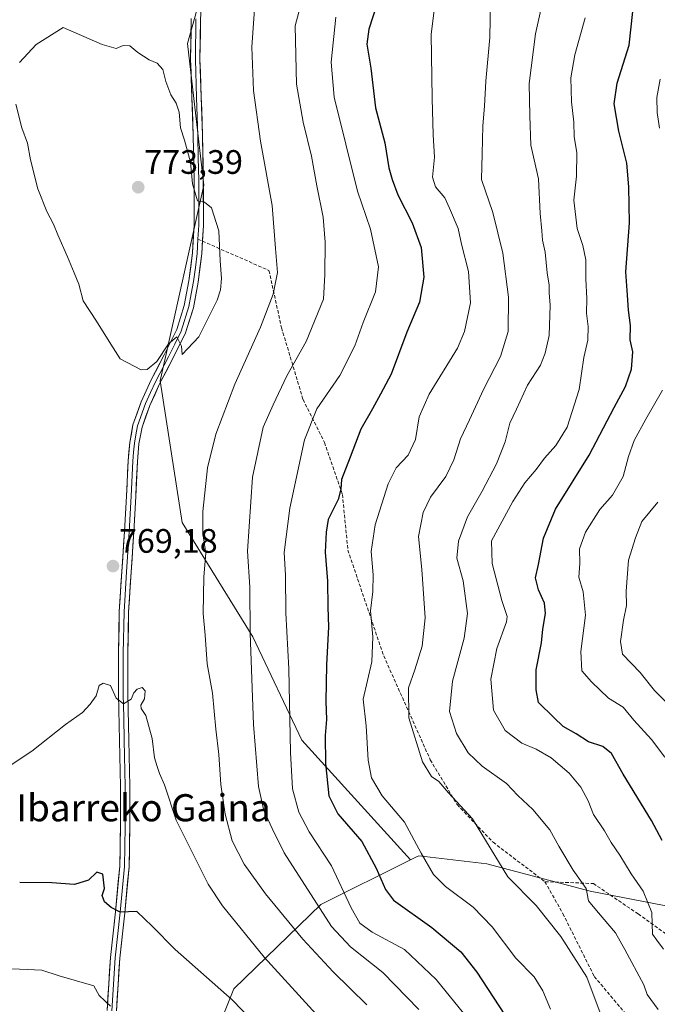
# Model space of a CAD drawing. Units: metres. Extents: x 613926 to 617370, y 4750197 to 4752568.
# Drawn here: x 615850 to 616038, y 4751194 to 4751484 of the extents above; entities that cross this region are included whole.
import ezdxf
from ezdxf.enums import TextEntityAlignment as Align

# ---------------------------------------------------------------- set-up
doc = ezdxf.new("R2010")
doc.units = ezdxf.units.M
doc.header["$MEASUREMENT"] = 0
doc.linetypes.add('TRAZOSX2', pattern=[1.5, 1, -0.5])
for name, color, linetype, lineweight in [('Arbolado forestal CxS', 92, 'Continuous', 0), ('Carátula', 7, 'Continuous', 5), ('Curva de nivel maestra', 36, 'Continuous', 30), ('Curva de nivel normal', 36, 'Continuous', 0), ('Layer 0', 7, 'Continuous', 0), ('Punto de cota en terreno', 7, 'Continuous', 0), ('Rótulo de punto de cota en terreno', 19, 'Continuous', 0), ('Senda', 19, 'TRAZOSX2', 0), ('Texto cartográfico', 19, 'Continuous', 0)]:
    doc.layers.add(name, color=color, linetype=linetype, lineweight=lineweight)
doc.styles.add('Arial', font='txt', dxfattribs={"height": 0.2})

# ---------------------------------------------------------------- blocks, each defined once
blk = doc.blocks.new('*U150')
at = {"layer": 'Arbolado forestal CxS', "color": 92, "linetype": 'Continuous', "lineweight": 0}
blk.add_polyline3d([(616047.3205, 4751829.1639, 745.3434), (616020.0147, 4751803.4533, 758.8282), (616000.7389, 4751756.8527, 770.299), (615981.4641, 4751718.2869, 778.8582), (615960.5821, 4751684.5415, 779.29), (615934.8823, 4751639.6315, 771.8457), (615928.4575, 4751610.7203, 769.3325), (615922.0315, 4751564.1409, 768.5566), (615910.7861, 4751517.5607, 767.1923), (615899.5427, 4751477.4063, 767.8261), (615904.3605, 4751435.6451, 769.6408), (615891.5093, 4751377.8223, 769.2903), (615897.9333, 4751336.0617, 766.0443), (615918.8123, 4751302.3315, 758.5679), (615933.2675, 4751271.8131, 752.3004), (615965.3907, 4751236.4771, 745.9083), (615938.8883, 4751223.2255, 759.3268), (615913.1891, 4751198.3297, 774.5676), (615903.5513, 4751174.2379, 781.3914)], dxfattribs=at)
blk = doc.blocks.new('*U182')
at = {"layer": 'Curva de nivel normal', "color": 36, "linetype": 'Continuous', "lineweight": 0}
blk.add_polyline3d([(616006.75, 4751192.37, 745), (616004.49, 4751197.83, 745), (616001.94, 4751201.94, 745), (615996.45, 4751207.46, 745), (615989.48, 4751216.72, 745), (615983.91, 4751222.51, 745), (615975.74, 4751228.56, 745), (615972.14, 4751232.15, 745), (615968.51, 4751238.47, 745), (615963.65, 4751247.54, 745), (615957.06, 4751255.38, 745), (615953.88, 4751260.62, 745), (615952.9, 4751265.91, 745), (615952.27, 4751276.04, 745), (615951.37, 4751283.87, 745), (615953.96, 4751294.93, 745), (615954.28, 4751302.28, 745), (615953.57, 4751309.93, 745), (615954.23, 4751315.64, 745), (615954.37, 4751320.57, 745), (615953.8, 4751327.5, 745), (615954.99, 4751335.34, 745), (615958.81, 4751347.49, 745), (615961.18, 4751352.2, 745), (615964.66, 4751355.87, 745), (615966.86, 4751360.54, 745), (615967.96, 4751367.2, 745), (615970.86, 4751373.87, 745), (615979.3, 4751387.54, 745), (615981.31, 4751392.4, 745), (615983.14, 4751400.87, 745), (615982.46, 4751410.11, 745), (615980.46, 4751418.17, 745), (615979.48, 4751422.78, 745), (615976.94, 4751428.8, 745), (615975.52, 4751431.89, 745), (615972.76, 4751435.1, 745), (615971.92, 4751437.93, 745), (615972.47, 4751443.9, 745), (615972.12, 4751450.49, 745), (615971.74, 4751461.16, 745), (615971.51, 4751480.18, 745), (615973.96, 4751499.63, 745)], dxfattribs=at)
blk = doc.blocks.new('*U185')
at = {"layer": 'Curva de nivel normal', "color": 36, "linetype": 'Continuous', "lineweight": 0}
blk.add_polyline3d([(615988.96, 4751490, 740), (615988.78, 4751479.17, 740), (615987.61, 4751466.28, 740), (615987.24, 4751458.93, 740), (615986.7, 4751453.1, 740), (615986.59, 4751444.84, 740), (615986.31, 4751437.28, 740), (615989.74, 4751427.54, 740), (615992.61, 4751415.54, 740), (615994.33, 4751402.52, 740), (615994.18, 4751392.46, 740), (615991.96, 4751385.07, 740), (615986.89, 4751375.32, 740), (615982.78, 4751366.34, 740), (615980.11, 4751360.77, 740), (615978.19, 4751354.51, 740), (615975.8, 4751349.6, 740), (615971.31, 4751343.56, 740), (615969.1, 4751339.03, 740), (615967.77, 4751331.87, 740), (615968.75, 4751322.2, 740), (615969.67, 4751307.87, 740), (615968.82, 4751299.54, 740), (615966.66, 4751292.54, 740), (615964.76, 4751287.2, 740), (615964.86, 4751278.38, 740), (615968.95, 4751265.42, 740), (615971.61, 4751261.07, 740), (615973.75, 4751259.55, 740), (615976.58, 4751256.22, 740), (615983.69, 4751248.54, 740), (615994.08, 4751231.42, 740), (616002.48, 4751222.98, 740), (616009.79, 4751213.8, 740), (616017.45, 4751201.79, 740), (616022.29, 4751188.96, 740)], dxfattribs=at)
blk = doc.blocks.new('*U186')
at = {"layer": 'Curva de nivel normal', "color": 36, "linetype": 'Continuous', "lineweight": 0}
blk.add_polyline3d([(616038.47, 4751192.3, 735), (616035.3, 4751196.69, 735), (616034.25, 4751199.59, 735), (616028.66, 4751210, 735), (616025.89, 4751214.9, 735), (616020.3, 4751221.48, 735), (616017.9, 4751224.34, 735), (616017.27, 4751228.03, 735), (616013.44, 4751233.42, 735), (616009.15, 4751240.47, 735), (616006.5, 4751245.28, 735), (616001.55, 4751251.28, 735), (615997.09, 4751255.42, 735), (615993.7, 4751258.99, 735), (615986.53, 4751264.12, 735), (615982.38, 4751268, 735), (615978.97, 4751273.78, 735), (615976.89, 4751280.2, 735), (615977.79, 4751289.2, 735), (615981.23, 4751301.87, 735), (615982.2, 4751309.2, 735), (615980.94, 4751318.86, 735), (615979.04, 4751325.48, 735), (615979.58, 4751330.52, 735), (615982.17, 4751337.73, 735), (615986.52, 4751345.31, 735), (615990.82, 4751353.4, 735), (615993.32, 4751359.87, 735), (615994.7, 4751365.32, 735), (615996.71, 4751369.51, 735), (615999.91, 4751376.56, 735), (616003.77, 4751382.48, 735), (616005.12, 4751386.06, 735), (616006.32, 4751391.2, 735), (616006.62, 4751400.2, 735), (616006.29, 4751403.87, 735), (616006.31, 4751406.05, 735), (616005.72, 4751409.72, 735), (616005.14, 4751415.81, 735), (616004.34, 4751419.37, 735), (616004.19, 4751422.13, 735), (616003.7, 4751427.2, 735), (616003.18, 4751437.49, 735), (616000.96, 4751447.42, 735), (616000.58, 4751456.03, 735), (616000.41, 4751465.59, 735), (616002.26, 4751480.27, 735), (616004.61, 4751491.01, 735)], dxfattribs=at)
blk = doc.blocks.new('*U193')
at = {"layer": 'Curva de nivel normal', "color": 36, "linetype": 'Continuous', "lineweight": 0}
blk.add_polyline3d([(615989.09, 4751181.21, 755), (615972.98, 4751201.11, 755), (615963.57, 4751209.94, 755), (615954.09, 4751215.1, 755), (615950.41, 4751217.75, 755), (615947.91, 4751222.25, 755), (615942.04, 4751234.68, 755), (615935.46, 4751244.73, 755), (615932.39, 4751250.48, 755), (615930.59, 4751257.39, 755), (615929.95, 4751268.17, 755), (615929.51, 4751292.82, 755), (615928.54, 4751309.32, 755), (615928.46, 4751320.48, 755), (615928.09, 4751327.2, 755), (615929.75, 4751340.25, 755), (615934.12, 4751360.45, 755), (615937.71, 4751369.54, 755), (615944.56, 4751379.43, 755), (615948.99, 4751388.19, 755), (615951.42, 4751395.1, 755), (615955.1, 4751404.1, 755), (615955.97, 4751411.53, 755), (615953.59, 4751422.59, 755), (615949.69, 4751433.87, 755), (615942.83, 4751461.56, 755), (615941.96, 4751471.88, 755), (615943.33, 4751485.2, 755)], dxfattribs=at)
blk = doc.blocks.new('*U200')
at = {"layer": 'Curva de nivel normal', "color": 36, "linetype": 'Continuous', "lineweight": 0}
blk.add_polyline3d([(616044.84, 4751279.11, 715), (616037.47, 4751286.49, 715), (616033.23, 4751291.72, 715), (616028.02, 4751297.12, 715), (616027.4, 4751300.87, 715), (616028.26, 4751307.2, 715), (616029.18, 4751311.58, 715), (616029.02, 4751315.72, 715), (616029.74, 4751324.92, 715), (616031.8, 4751331.54, 715), (616033.7, 4751336.34, 715), (616038.36, 4751342.02, 715)], dxfattribs=at)
blk = doc.blocks.new('*U202')
at = {"layer": 'Curva de nivel normal', "color": 36, "linetype": 'Continuous', "lineweight": 0}
for points in [[(616040.49, 4751266.78, 720), (616036.5, 4751271.97, 720), (616031.36, 4751277.64, 720), (616028.22, 4751281.48, 720), (616023.88, 4751284.2, 720), (616018.87, 4751289.02, 720), (616016, 4751292.28, 720), (616015.65, 4751297.94, 720), (616017.09, 4751308.64, 720), (616016.34, 4751315.54, 720), (616015.06, 4751319.87, 720), (616015.41, 4751323.89, 720), (616015.26, 4751328.28, 720), (616017.08, 4751333.22, 720), (616021.29, 4751339.87, 720), (616025.06, 4751344.15, 720), (616028.16, 4751349.66, 720), (616029.72, 4751355.48, 720), (616031.46, 4751360.2, 720), (616034.85, 4751366.58, 720), (616039.76, 4751375.14, 720)], [(616038.92, 4751452.45, 720), (616038.17, 4751457.1, 720), (616038.15, 4751461.52, 720), (616039.1, 4751466.91, 720)]]:
    blk.add_polyline3d(points, dxfattribs=at)
blk = doc.blocks.new('*U203')
at = {"layer": 'Curva de nivel normal', "color": 36, "linetype": 'Continuous', "lineweight": 0}
blk.add_polyline3d([(616040.07, 4751210.08, 730), (616038.11, 4751212.78, 730), (616036.83, 4751214.48, 730), (616036.76, 4751217.55, 730), (616036.68, 4751220.87, 730), (616034.06, 4751227.21, 730), (616030.58, 4751232.33, 730), (616027.2, 4751237.87, 730), (616024.6, 4751241.6, 730), (616022.7, 4751245.04, 730), (616019.41, 4751249.83, 730), (616017.83, 4751253.91, 730), (616015.68, 4751257.87, 730), (616012.2, 4751262.08, 730), (616006.9, 4751266.6, 730), (616002.53, 4751269.11, 730), (615998.28, 4751270.94, 730), (615993.32, 4751274.63, 730), (615989.87, 4751280.65, 730), (615989.12, 4751289.81, 730), (615990.92, 4751298.86, 730), (615993.75, 4751306.69, 730), (615993.92, 4751308.31, 730), (615992.38, 4751313.04, 730), (615989.47, 4751323.91, 730), (615989.26, 4751330.6, 730), (615995.64, 4751342.2, 730), (615999.14, 4751347.78, 730), (616002.48, 4751351.71, 730), (616004.92, 4751355.04, 730), (616008.33, 4751358.75, 730), (616011.6, 4751364.2, 730), (616015.14, 4751375.3, 730), (616016.54, 4751384.75, 730), (616017.73, 4751389.84, 730), (616017.84, 4751393.87, 730), (616017.34, 4751397.87, 730), (616017.48, 4751402.2, 730), (616017.13, 4751407.87, 730), (616017.15, 4751413.53, 730), (616016.28, 4751417.81, 730), (616014.56, 4751422.79, 730), (616013.64, 4751431.2, 730), (616014.39, 4751438.26, 730), (616014.46, 4751445.22, 730), (616013.67, 4751449.87, 730), (616013.59, 4751454.2, 730), (616012.94, 4751460.2, 730), (616012.71, 4751467.33, 730), (616013.9, 4751474.05, 730), (616016.98, 4751485, 730)], dxfattribs=at)
blk = doc.blocks.new('*U211')
at = {"layer": 'Curva de nivel normal', "color": 36, "linetype": 'Continuous', "lineweight": 0}
blk.add_polyline3d([(615952.46, 4751193.68, 765), (615942.54, 4751203.39, 765), (615933.64, 4751213.08, 765), (615922.54, 4751226.44, 765), (615916.23, 4751235.13, 765), (615912.74, 4751242.1, 765), (615910.62, 4751249.98, 765), (615909.38, 4751258.73, 765), (615908.81, 4751267.59, 765), (615907.93, 4751275.05, 765), (615906.96, 4751285.66, 765), (615905.4, 4751294.32, 765), (615904.72, 4751302.79, 765), (615904.19, 4751309.15, 765), (615904.32, 4751320, 765), (615904.94, 4751326.95, 765), (615904.08, 4751332.76, 765), (615904.1, 4751339.3, 765), (615905.46, 4751352.2, 765), (615907.89, 4751362.08, 765), (615913.57, 4751376.91, 765), (615921.09, 4751393.66, 765), (615924.88, 4751403.46, 765), (615926.1, 4751409.87, 765), (615925.53, 4751416.87, 765), (615924.52, 4751429.56, 765), (615921.14, 4751448.64, 765), (615919.02, 4751463.52, 765), (615918.58, 4751476.38, 765), (615919.57, 4751490.5, 765)], dxfattribs=at)
blk = doc.blocks.new('*U213')
at = {"layer": 'Curva de nivel normal', "color": 36, "linetype": 'Continuous', "lineweight": 0}
blk.add_polyline3d([(615967.85, 4751192.28, 760), (615957.2, 4751203.23, 760), (615947.66, 4751210.75, 760), (615942.05, 4751216.73, 760), (615928.08, 4751238.53, 760), (615924.5, 4751245.74, 760), (615922.06, 4751251.04, 760), (615920.52, 4751258.08, 760), (615918.99, 4751276.41, 760), (615918.05, 4751303.33, 760), (615917.93, 4751316.94, 760), (615917.22, 4751327.56, 760), (615918.69, 4751349.45, 760), (615921.84, 4751364.18, 760), (615924.84, 4751370.8, 760), (615928.88, 4751379.32, 760), (615934.59, 4751389.44, 760), (615939.65, 4751401.95, 760), (615940.09, 4751409.2, 760), (615940.22, 4751418.77, 760), (615939.6, 4751426.13, 760), (615937.76, 4751435.43, 760), (615936.17, 4751444.17, 760), (615933.71, 4751454.2, 760), (615931.68, 4751465.46, 760), (615931.29, 4751482.63, 760), (615940.05, 4751515.27, 760)], dxfattribs=at)
blk = doc.blocks.new('*U244')
at = {"layer": 'Curva de nivel maestra', "color": 36, "linetype": 'Continuous', "lineweight": 30}
blk.add_polyline3d([(616039.73, 4751242.16, 725), (616036.57, 4751248.1, 725), (616028.2, 4751261.75, 725), (616024.75, 4751267.8, 725), (616022.2, 4751269.88, 725), (616017.93, 4751271.25, 725), (616014.26, 4751273.65, 725), (616010.43, 4751275.86, 725), (616007.66, 4751278.46, 725), (616003.2, 4751282.88, 725), (616002.49, 4751286.61, 725), (616002.47, 4751292.58, 725), (616004.08, 4751300.54, 725), (616004.48, 4751304.54, 725), (616005.2, 4751309.2, 725), (616004.9, 4751312.27, 725), (616003.16, 4751316.15, 725), (616002.3, 4751319.7, 725), (616003.16, 4751323.6, 725), (616004.67, 4751331.38, 725), (616008.17, 4751339.98, 725), (616018.14, 4751355.89, 725), (616025.49, 4751369.96, 725), (616028.84, 4751376.2, 725), (616030.59, 4751381.32, 725), (616031.07, 4751386.41, 725), (616030.19, 4751389.99, 725), (616030.38, 4751394.14, 725), (616029.71, 4751398.71, 725), (616029.42, 4751403.1, 725), (616028.98, 4751410, 725), (616030, 4751424.52, 725), (616029.83, 4751435.09, 725), (616029.28, 4751442.09, 725), (616026.89, 4751451.54, 725), (616025.5, 4751459.66, 725), (616026.4, 4751465.72, 725), (616029.97, 4751476.93, 725), (616031.02, 4751486.87, 725)], dxfattribs=at)
blk = doc.blocks.new('*U245')
at = {"layer": 'Curva de nivel maestra', "color": 36, "linetype": 'Continuous', "lineweight": 30}
blk.add_polyline3d([(615956.42, 4751492.08, 750), (615953.08, 4751481.63, 750), (615952.48, 4751477.21, 750), (615953.72, 4751470.14, 750), (615955.01, 4751458.4, 750), (615957.76, 4751448.06, 750), (615958.96, 4751440.76, 750), (615960, 4751437.24, 750), (615961.62, 4751432.78, 750), (615965.87, 4751424.46, 750), (615968.54, 4751417.18, 750), (615969.31, 4751408.43, 750), (615968.05, 4751401.05, 750), (615964.34, 4751392.21, 750), (615959.72, 4751379.82, 750), (615956.48, 4751373.87, 750), (615954.12, 4751369.6, 750), (615950.7, 4751363.62, 750), (615947.57, 4751355.32, 750), (615945.04, 4751348.72, 750), (615944.84, 4751345.87, 750), (615944.02, 4751342.87, 750), (615941.12, 4751336.87, 750), (615940.48, 4751333.2, 750), (615940.16, 4751327.32, 750), (615940.92, 4751318.72, 750), (615941.02, 4751311.03, 750), (615941.2, 4751305.22, 750), (615940.59, 4751294.03, 750), (615940.4, 4751283.2, 750), (615940.6, 4751277.87, 750), (615940.2, 4751273.13, 750), (615940.29, 4751264.91, 750), (615941.3, 4751255.35, 750), (615943.91, 4751250, 750), (615950.99, 4751241.88, 750), (615955.28, 4751233.95, 750), (615958.04, 4751227.66, 750), (615960.4, 4751224.52, 750), (615971.66, 4751216.46, 750), (615980.21, 4751209.33, 750), (615984.92, 4751203.26, 750), (615993.12, 4751190.8, 750)], dxfattribs=at)
blk = doc.blocks.new('5PATER')
at = {"layer": 'Carátula', "linetype": 'Continuous', "lineweight": 5}
h = blk.add_hatch(color=250, dxfattribs=at)
edge = h.paths.add_edge_path()
edge.add_ellipse((0, 0.01), major_axis=(-1.33, -1.34), ratio=0.999422, start_angle=0, end_angle=360)

msp = doc.modelspace()

# ---------------------------------------------------------------- linework, layer by layer
at = {"layer": 'Arbolado forestal CxS', "color": 92, "linetype": 'Continuous', "lineweight": 0}
for points in [[(616043.29, 4751222.42, 726.11), (616018.39, 4751227.24, 734.3), (615987.88, 4751235.27, 741.04), (615967.8, 4751237.68, 745.09), (615966.74, 4751237.15, 745.45), (615965.39, 4751236.48, 745.91), (615933.27, 4751271.81, 752.3), (615918.81, 4751302.33, 758.57), (615897.93, 4751336.06, 766.04), (615891.51, 4751377.82, 769.29), (615904.36, 4751435.65, 769.64), (615899.54, 4751477.41, 767.83), (615910.79, 4751517.56, 767.19), (615922.03, 4751564.14, 768.56), (615928.46, 4751610.72, 769.33), (615934.88, 4751639.63, 771.85), (615960.58, 4751684.54, 779.29), (615981.46, 4751718.29, 778.86), (616000.74, 4751756.85, 770.3), (616020.01, 4751803.45, 758.83), (616047.32, 4751829.16, 745.34)], [(616047.32, 4751829.16, 745.34), (616020.01, 4751803.45, 758.83), (616000.74, 4751756.85, 770.3), (615981.46, 4751718.29, 778.86), (615960.58, 4751684.54, 779.29), (615934.88, 4751639.63, 771.85), (615928.46, 4751610.72, 769.33), (615922.03, 4751564.14, 768.56), (615910.79, 4751517.56, 767.19), (615899.54, 4751477.41, 767.83), (615904.36, 4751435.65, 769.64), (615891.51, 4751377.82, 769.29), (615897.93, 4751336.06, 766.04), (615918.81, 4751302.33, 758.57), (615933.27, 4751271.81, 752.3), (615965.39, 4751236.48, 745.91)], [(616047.32, 4751829.16, 745.34), (616020.01, 4751803.45, 758.83), (616000.74, 4751756.85, 770.3), (615981.46, 4751718.29, 778.86), (615960.58, 4751684.54, 779.29), (615934.88, 4751639.63, 771.85), (615928.46, 4751610.72, 769.33), (615922.03, 4751564.14, 768.56), (615910.79, 4751517.56, 767.19), (615899.54, 4751477.41, 767.83), (615904.36, 4751435.65, 769.64), (615891.51, 4751377.82, 769.29), (615897.93, 4751336.06, 766.04), (615918.81, 4751302.33, 758.57), (615933.27, 4751271.81, 752.3), (615965.39, 4751236.48, 745.91)], [(615903.55, 4751174.24, 781.39), (615913.19, 4751198.33, 774.57), (615938.89, 4751223.23, 759.33), (615965.39, 4751236.48, 745.91), (615966.74, 4751237.15, 745.45), (615967.8, 4751237.68, 745.09), (615987.88, 4751235.27, 741.04), (616018.39, 4751227.24, 734.3), (616043.29, 4751222.42, 726.11), (616053.73, 4751240.89, 718.12), (616063.37, 4751257.76, 711.74), (616077.83, 4751277.03, 701.73), (616099.51, 4751290.68, 688.36), (616119.59, 4751289.88, 685.01), (616135.65, 4751277.03, 687.31), (616145.28, 4751260.97, 691.05), (616147.69, 4751241.7, 700.93), (616157.33, 4751222.42, 706.75), (616170.18, 4751206.36, 708.27), (616191.86, 4751189.49, 707.64)], [(616099.51, 4751290.68, 688.36), (616077.83, 4751277.03, 701.73), (616063.37, 4751257.76, 711.74), (616053.73, 4751240.89, 718.12), (616043.29, 4751222.42, 726.11), (616018.39, 4751227.24, 734.3), (615987.88, 4751235.27, 741.04), (615967.8, 4751237.68, 745.09), (615966.74, 4751237.15, 745.45), (615965.39, 4751236.48, 745.91)], [(616099.51, 4751290.68, 688.36), (616077.83, 4751277.03, 701.73), (616063.37, 4751257.76, 711.74), (616053.73, 4751240.89, 718.12), (616043.29, 4751222.42, 726.11), (616018.39, 4751227.24, 734.3), (615987.88, 4751235.27, 741.04), (615967.8, 4751237.68, 745.09), (615966.74, 4751237.15, 745.45), (615965.39, 4751236.48, 745.91)], [(615965.39, 4751236.48, 745.91), (615938.89, 4751223.23, 759.33), (615913.19, 4751198.33, 774.57), (615903.55, 4751174.24, 781.39)], [(615965.39, 4751236.48, 745.91), (615938.89, 4751223.23, 759.33), (615913.19, 4751198.33, 774.57), (615903.55, 4751174.24, 781.39)]]:
    msp.add_polyline3d(points, dxfattribs=at)
at = {"layer": 'Curva de nivel maestra', "color": 36, "linetype": 'Continuous', "lineweight": 30}
msp.add_polyline3d([(615927.65, 4751179.72, 775), (615912.72, 4751195.16, 775), (615895.9, 4751209.95, 775), (615889.16, 4751216.89, 775), (615884.6, 4751221.18, 775), (615879.68, 4751221.02, 775), (615877.04, 4751222.38, 775), (615875, 4751224.09, 775), (615874.32, 4751225.9, 775), (615875.02, 4751228.04, 775), (615874.53, 4751232.27, 775), (615872.82, 4751232.78, 775), (615870.36, 4751230.47, 775), (615866.19, 4751229.17, 775), (615859.53, 4751229.71, 775), (615850, 4751229.76, 775)], dxfattribs=at)
at = {"layer": 'Curva de nivel normal', "color": 36, "linetype": 'Continuous', "lineweight": 0}
for points in [[(615885.86, 4751381.05, 770), (615887.66, 4751381.22, 770), (615890.46, 4751383.55, 770), (615893.92, 4751388.81, 770), (615896.38, 4751390.87, 770), (615897.77, 4751388.1, 770), (615897.99, 4751385.6, 770), (615902.91, 4751390.87, 770), (615908.34, 4751401.67, 770), (615909.3, 4751404.75, 770), (615909.58, 4751408.08, 770), (615909.17, 4751413.3, 770), (615908.75, 4751422.11, 770), (615906.65, 4751428.92, 770), (615904.52, 4751430.62, 770), (615902.51, 4751431.03, 770), (615900.98, 4751435.98, 770), (615900.42, 4751442.43, 770), (615898.69, 4751448.92, 770), (615897.48, 4751452.54, 770), (615897.04, 4751457.19, 770), (615896.24, 4751459.81, 770), (615894.59, 4751462.26, 770), (615893.16, 4751466.2, 770), (615892.28, 4751469.78, 770), (615890.56, 4751471.66, 770), (615888.2, 4751472.56, 770), (615884.86, 4751474.76, 770), (615882.53, 4751476.75, 770), (615880.53, 4751476.79, 770), (615878.53, 4751475.93, 770), (615874.36, 4751477.14, 770), (615862.86, 4751482.2, 770), (615854.91, 4751477.14, 770), (615849.98, 4751471.8, 770)], [(615848.88, 4751459.54, 770), (615850.65, 4751452.54, 770), (615852.31, 4751447.96, 770), (615853.24, 4751443.11, 770), (615855.38, 4751434.52, 770), (615857.98, 4751427.88, 770), (615860, 4751424.14, 770), (615861.23, 4751420.93, 770), (615864.16, 4751414.5, 770), (615866.04, 4751409.71, 770), (615867.42, 4751406.43, 770), (615868.78, 4751401.44, 770), (615872.7, 4751395.47, 770), (615876.91, 4751388.66, 770), (615879.7, 4751384.32, 770), (615885.86, 4751381.05, 770)], [(615948.72, 4751178.62, 770), (615922.17, 4751207.77, 770), (615909.91, 4751222.86, 770), (615905.68, 4751229.26, 770), (615896.19, 4751248.2, 770), (615892.71, 4751258.62, 770), (615891.3, 4751261.92, 770), (615890.64, 4751264.04, 770), (615889.8, 4751266.58, 770), (615889.15, 4751272.28, 770), (615887.22, 4751279.06, 770), (615885.9, 4751281.08, 770), (615885.8, 4751282.07, 770), (615886.86, 4751283.99, 770), (615887.06, 4751286.31, 770), (615886.13, 4751287.32, 770), (615884.66, 4751286.88, 770), (615883.69, 4751285.72, 770), (615882.92, 4751283.87, 770), (615880.63, 4751282.5, 770), (615878.53, 4751284.2, 770), (615876.85, 4751287.96, 770), (615874.61, 4751288.58, 770), (615873.43, 4751287.87, 770), (615872.57, 4751284.84, 770), (615870.78, 4751282.36, 770), (615868.5, 4751279.96, 770), (615863.53, 4751276.44, 770), (615853.6, 4751268.5, 770), (615846.86, 4751264.06, 770)], [(615876.77, 4751193.3, 780), (615873.48, 4751196.37, 780), (615871.94, 4751199.28, 780), (615861.65, 4751202.26, 780), (615856.51, 4751203.85, 780), (615852.25, 4751204.11, 780), (615845.28, 4751204.4, 780), (615834.34, 4751202.08, 780), (615831.52, 4751200.77, 780), (615827.41, 4751197.29, 780), (615823.1, 4751190.84, 780)]]:
    msp.add_polyline3d(points, dxfattribs=at)
at = {"layer": 'Layer 0', "linetype": 'Continuous', "lineweight": 0}
for points in [[(615938.59, 4751641.2), (615936.93, 4751630.73), (615935.12, 4751620.62), (615932.56, 4751610.55), (615929.49, 4751601.9), (615926.43, 4751593.45), (615922.5, 4751582.47), (615918.88, 4751571.5), (615916.01, 4751559.25), (615913.47, 4751546.75), (615910.39, 4751534.06), (615907.4, 4751521.46), (615905.37, 4751509.13), (615904.18, 4751496.63), (615903.42, 4751484.65), (615903.23, 4751472.68), (615903.6, 4751461.55), (615904, 4751450.33), (615904.22, 4751437.08), (615904.25, 4751423.75), (615903.98, 4751419.08)], [(615875.81, 4751191.98), (615876.79, 4751207.64), (615878.28, 4751221.09), (615879.54, 4751234.58), (615879.8, 4751246.33), (615879.74, 4751258.13), (615879.47, 4751271.7), (615879.22, 4751285.27), (615879.15, 4751297.49), (615879.42, 4751309.72), (615880.15, 4751321.56), (615880.95, 4751333.4), (615881.51, 4751343.83), (615882.04, 4751354.26), (615882.48, 4751359.6), (615883.45, 4751364.88), (615885.85, 4751371.63), (615888.83, 4751378.13), (615892.68, 4751385.53), (615896.38, 4751393.04), (615898.61, 4751400.1), (615899.96, 4751407.38), (615901.02, 4751415.59), (615901.5, 4751423.83), (615901.47, 4751437.05), (615901.24, 4751450.26), (615900.85, 4751461.46), (615900.48, 4751472.66), (615900.67, 4751484.76)], [(615902.05, 4751484.71), (615901.86, 4751472.67), (615902.23, 4751461.51), (615902.42, 4751455.91), (615902.62, 4751450.3), (615902.73, 4751443.67), (615902.85, 4751437.07), (615902.88, 4751423.79), (615902.64, 4751419.67)], [(615902.64, 4751419.67), (615902.39, 4751415.47), (615901.86, 4751411.27), (615901.33, 4751407.17), (615900.65, 4751403.53), (615899.95, 4751399.77), (615897.66, 4751392.53), (615895.76, 4751388.67), (615893.91, 4751384.91), (615890.07, 4751377.53), (615888.62, 4751374.37), (615887.13, 4751371.12), (615884.79, 4751364.53), (615884.3, 4751361.89), (615883.85, 4751359.42), (615883.63, 4751356.75), (615883.42, 4751354.17), (615882.89, 4751343.76), (615882.33, 4751333.32), (615881.53, 4751321.47), (615880.8, 4751309.66), (615880.53, 4751297.48), (615880.56, 4751291.37), (615880.6, 4751285.29), (615880.73, 4751278.5), (615880.85, 4751271.73), (615881.12, 4751258.15), (615881.18, 4751246.32), (615880.92, 4751234.5), (615879.65, 4751220.96), (615878.17, 4751207.55), (615877.19, 4751191.92)], [(615903.98, 4751419.08), (615903.76, 4751415.34), (615902.69, 4751406.95), (615901.29, 4751399.44), (615898.94, 4751392.01), (615895.13, 4751384.29), (615891.3, 4751376.92), (615888.41, 4751370.6), (615886.12, 4751364.17), (615885.21, 4751359.24), (615884.79, 4751354.08), (615884.26, 4751343.68), (615883.7, 4751333.23), (615882.9, 4751321.38), (615882.17, 4751309.6), (615881.9, 4751297.47), (615881.98, 4751285.3), (615882.22, 4751271.75), (615882.49, 4751258.17), (615882.55, 4751246.31), (615882.29, 4751234.42), (615881.02, 4751220.83), (615879.54, 4751207.46), (615878.56, 4751191.85)]]:
    msp.add_lwpolyline(points, dxfattribs=at)
for points in [[(615875.81, 4751191.98, 779.99), (615876.06, 4751195.9, 779.23), (615876.3, 4751199.81, 778.47), (615876.55, 4751203.73, 777.72), (615876.79, 4751207.64, 777.09), (615877.29, 4751212.12, 776.43), (615877.78, 4751216.61, 775.93), (615878.28, 4751221.09, 775.14), (615878.7, 4751225.59, 774.37), (615879.12, 4751230.08, 773.83), (615879.54, 4751234.58, 773.22), (615879.63, 4751238.5, 772.79), (615879.71, 4751242.41, 772.44), (615879.8, 4751246.33, 772.16), (615879.78, 4751250.26, 771.85), (615879.76, 4751254.2, 771.46), (615879.74, 4751258.13, 771.21), (615879.65, 4751262.65, 770.97), (615879.56, 4751267.18, 770.67), (615879.47, 4751271.7, 770.46), (615879.39, 4751276.22, 770.25), (615879.3, 4751280.75, 770.06), (615879.22, 4751285.27, 769.96), (615879.2, 4751289.34, 769.88), (615879.17, 4751293.42, 769.7), (615879.15, 4751297.49, 769.7), (615879.24, 4751301.57, 769.61), (615879.33, 4751305.64, 769.47), (615879.42, 4751309.72, 769.31), (615879.66, 4751313.67, 769.17), (615879.91, 4751317.61, 769.04), (615880.15, 4751321.56, 769), (615880.42, 4751325.51, 768.95), (615880.68, 4751329.45, 768.86), (615880.95, 4751333.4, 768.7), (615881.14, 4751336.88, 768.78), (615881.32, 4751340.35, 768.76), (615881.51, 4751343.83, 768.64), (615881.69, 4751347.31, 768.63), (615881.86, 4751350.78, 768.66), (615882.04, 4751354.26, 768.72), (615882.26, 4751356.93, 768.8), (615882.48, 4751359.6, 768.89), (615882.97, 4751362.24, 768.98), (615883.45, 4751364.88, 769.05), (615884.65, 4751368.26, 769.08), (615885.85, 4751371.63, 769.12), (615887.34, 4751374.88, 769.3), (615888.83, 4751378.13, 769.6), (615890.76, 4751381.83, 769.7), (615892.68, 4751385.53, 769.96), (615894.53, 4751389.29, 770.13), (615896.38, 4751393.04, 769.99), (615897.5, 4751396.57, 770.5), (615898.61, 4751400.1, 770.8), (615899.29, 4751403.74, 770.91), (615899.96, 4751407.38, 770.91), (615900.49, 4751411.49, 770.93), (615901.02, 4751415.59, 770.89), (615901.26, 4751419.71, 770.84), (615901.5, 4751423.83, 770.63), (615901.49, 4751428.24, 770.34), (615901.48, 4751432.64, 769.94), (615901.47, 4751437.05, 769.57), (615901.39, 4751441.45, 769.62), (615901.32, 4751445.86, 769.41), (615901.24, 4751450.26, 768.99), (615901.11, 4751453.99, 768.86), (615900.98, 4751457.73, 768.78), (615900.85, 4751461.46, 768.5), (615900.73, 4751465.19, 768.25), (615900.6, 4751468.93, 768.09), (615900.48, 4751472.66, 767.98), (615900.54, 4751476.69, 767.81), (615900.61, 4751480.73, 767.65), (615900.67, 4751484.76, 767.56)], [(615903.42, 4751484.65, 767.52), (615903.36, 4751480.66, 767.57), (615903.29, 4751476.67, 767.65), (615903.23, 4751472.68, 767.79), (615903.35, 4751468.97, 768.05), (615903.48, 4751465.26, 768.14), (615903.6, 4751461.55, 768.3), (615903.73, 4751457.81, 768.52), (615903.87, 4751454.07, 768.65), (615904, 4751450.33, 768.91), (615904.07, 4751445.91, 769.26), (615904.15, 4751441.5, 769.49), (615904.22, 4751437.08, 769.62), (615904.23, 4751432.64, 769.88), (615904.24, 4751428.19, 770.21), (615904.25, 4751423.75, 770.49), (615904.01, 4751419.55, 770.68), (615903.76, 4751415.34, 770.73), (615903.23, 4751411.15, 770.7), (615902.69, 4751406.95, 770.62), (615901.99, 4751403.2, 770.54), (615901.29, 4751399.44, 770.54), (615900.12, 4751395.73, 770.44), (615898.94, 4751392.01, 770.08), (615897.04, 4751388.15, 769.82), (615895.13, 4751384.29, 769.81), (615893.22, 4751380.61, 769.61), (615891.3, 4751376.92, 769.4), (615889.86, 4751373.76, 769.27), (615888.41, 4751370.6, 769.12), (615887.27, 4751367.39, 769.03), (615886.12, 4751364.17, 769.01), (615885.67, 4751361.71, 768.96), (615885.21, 4751359.24, 768.9), (615885, 4751356.66, 768.84), (615884.79, 4751354.08, 768.78), (615884.61, 4751350.61, 768.69), (615884.44, 4751347.15, 768.63), (615884.26, 4751343.68, 768.59), (615884.07, 4751340.2, 768.71), (615883.89, 4751336.71, 768.73), (615883.7, 4751333.23, 768.66), (615883.43, 4751329.28, 768.84), (615883.17, 4751325.33, 768.95), (615882.9, 4751321.38, 769), (615882.66, 4751317.45, 769.04), (615882.41, 4751313.53, 769.16), (615882.17, 4751309.6, 769.29), (615882.08, 4751305.56, 769.43), (615881.99, 4751301.51, 769.53), (615881.9, 4751297.47, 769.6), (615881.93, 4751293.41, 769.69), (615881.95, 4751289.36, 769.75), (615881.98, 4751285.3, 769.85), (615882.06, 4751280.78, 770), (615882.14, 4751276.27, 770.17), (615882.22, 4751271.75, 770.35), (615882.31, 4751267.22, 770.55), (615882.4, 4751262.7, 770.75), (615882.49, 4751258.17, 771.03), (615882.51, 4751254.22, 771.26), (615882.53, 4751250.26, 771.54), (615882.55, 4751246.31, 771.88), (615882.46, 4751242.35, 772.24), (615882.38, 4751238.38, 772.57), (615882.29, 4751234.42, 772.92), (615881.87, 4751229.89, 773.43), (615881.44, 4751225.36, 774.07), (615881.02, 4751220.83, 774.98), (615880.53, 4751216.37, 775.89), (615880.03, 4751211.92, 776.58), (615879.54, 4751207.46, 777.3), (615879.3, 4751203.56, 777.94), (615879.05, 4751199.66, 778.55), (615878.81, 4751195.75, 779.26), (615878.56, 4751191.85, 780.02)]]:
    msp.add_polyline3d(points, dxfattribs=at)
at = {"layer": 'Senda', "color": 19, "linetype": 'TRAZOSX2', "lineweight": 0}
for points in [[(615902.64, 4751419.67), (615903.98, 4751419.08)], [(615903.98, 4751419.08), (615923.6, 4751410.44), (615927.31, 4751393.51), (615933.66, 4751372.34), (615940.01, 4751359.64), (615945.3, 4751344.3), (615946.89, 4751327.89), (615957.47, 4751296.67), (615971.23, 4751265.98), (615979.16, 4751252.75), (615989.75, 4751241.64), (616005.09, 4751230)], [(616005.09, 4751230), (616010.39, 4751220.54), (616019.65, 4751202.02), (616035.19, 4751183.5), (616046.77, 4751170.6), (616063.63, 4751171.59), (616082.82, 4751174.9), (616097.04, 4751176.55), (616112.58, 4751177.21), (616136.06, 4751175.23), (616158.88, 4751166.63), (616182.37, 4751157.04), (616219.74, 4751152.74), (616242.23, 4751151.75)], [(616005.09, 4751230), (616019.38, 4751229.47), (616032.61, 4751220.47), (616043.72, 4751212.53), (616055.03, 4751204.33), (616064.96, 4751200.69), (616076.2, 4751200.69), (616090.75, 4751204.66), (616114.9, 4751207.97), (616133.75, 4751209.62), (616161.53, 4751206.98), (616177.73, 4751203.67), (616192.29, 4751193.42), (616209.15, 4751182.17), (616231.31, 4751161.67), (616242.23, 4751151.75)]]:
    msp.add_lwpolyline(points, dxfattribs=at)

# ---------------------------------------------------------------- block references
at = {"layer": 'Arbolado forestal CxS', "color": 92, "linetype": 'Continuous', "lineweight": 0}
msp.add_blockref('*U150', (0, 0), dxfattribs=at)
at = {"layer": 'Curva de nivel maestra', "color": 36, "linetype": 'Continuous', "lineweight": 30}
for name in ['*U244', '*U245']:
    msp.add_blockref(name, (0, 0), dxfattribs=at)
at = {"layer": 'Curva de nivel normal', "color": 36, "linetype": 'Continuous', "lineweight": 0}
for name in ['*U200', '*U202', '*U203', '*U186', '*U185', '*U182', '*U193', '*U213', '*U211']:
    msp.add_blockref(name, (0, 0), dxfattribs=at)
at = {"layer": 'Punto de cota en terreno', "linetype": 'Continuous', "lineweight": 0}
for p in [(615885, 4751435, 773.39), (615877.54, 4751323.15, 769.18)]:
    msp.add_blockref('5PATER', p, dxfattribs=at)

# ---------------------------------------------------------------- texts
at = {"layer": 'Rótulo de punto de cota en terreno', "color": 19, "linetype": 'Continuous', "lineweight": 0, "style": 'Arial'}
for s, p in [('773,39', (615886.76, 4751436.76)), ('769,18', (615879.3, 4751324.91))]:
    msp.add_text(s, height=7, dxfattribs=at).set_placement(p, align=Align.BOTTOM_LEFT)
at = {"layer": 'Texto cartográfico', "color": 19, "linetype": 'Continuous', "lineweight": 0, "style": 'Arial'}
msp.add_text('Ibarreko Gaina', height=8, dxfattribs=at).set_placement((615886.55, 4751251.83), align=Align.MIDDLE_CENTER)

doc.saveas('drawing.dxf')
